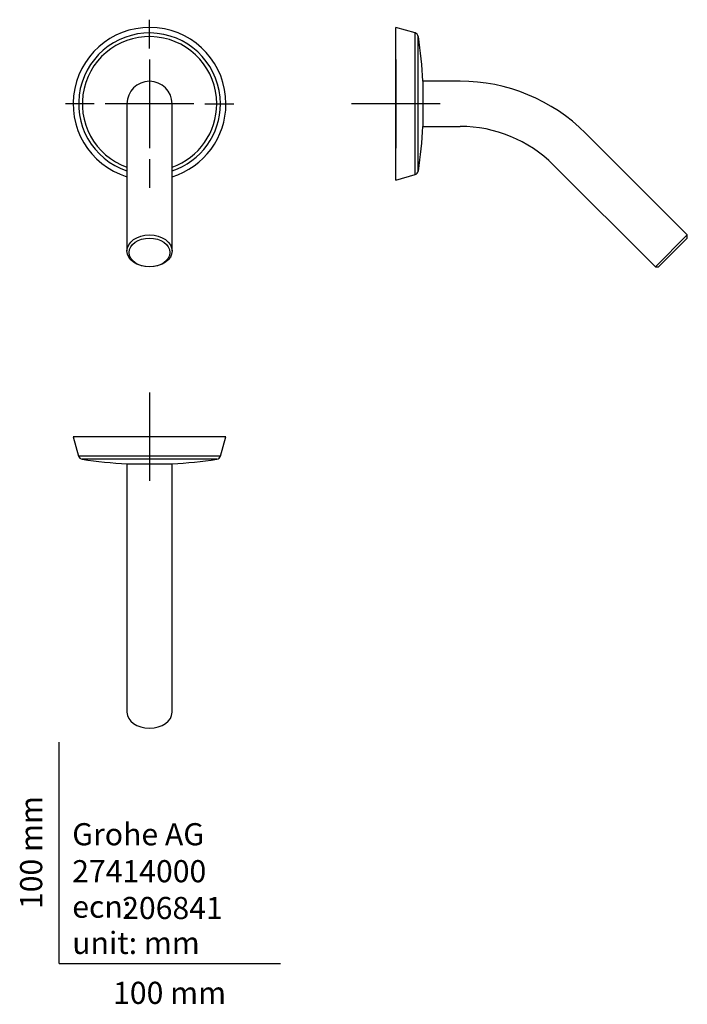
# Model space of a CAD drawing. Units: millimetres. Extents: x -18 to 284, y -18 to 426.
import ezdxf
from ezdxf.enums import TextEntityAlignment as Align
from ezdxf.lldxf.tags import DXFTag

# ---------------------------------------------------------------- set-up
doc = ezdxf.new("R2010")
doc.units = ezdxf.units.MM
doc.layers.add('27414000_ARM__BR', color=7, linetype='Continuous')
doc.layers.add('Default', color=7, linetype='Continuous')
doc.styles.add('SEACAD_seiso_ttf', font='seiso.ttf')
tags = doc.linetypes.add('CENTER2', pattern=[28.575, 19.05, -3.175, 3.175, -3.175]).pattern_tags.tags
tags[10:11] = [DXFTag(74, 4), DXFTag(75, 0), DXFTag(340, '0'), DXFTag(46, 0.0), DXFTag(50, 0.0), DXFTag(44, 0.0), DXFTag(45, 0.0)]
tags[8:9] = [DXFTag(74, 4), DXFTag(75, 0), DXFTag(340, '0'), DXFTag(46, 0.0), DXFTag(50, 0.0), DXFTag(44, 0.0), DXFTag(45, 0.0)]
tags[6:7] = [DXFTag(74, 4), DXFTag(75, 0), DXFTag(340, '0'), DXFTag(46, 0.0), DXFTag(50, 0.0), DXFTag(44, 0.0), DXFTag(45, 0.0)]
tags[4:5] = [DXFTag(74, 4), DXFTag(75, 0), DXFTag(340, '0'), DXFTag(46, 0.0), DXFTag(50, 0.0), DXFTag(44, 0.0), DXFTag(45, 0.0)]

# ---------------------------------------------------------------- blocks, each defined once
blk = doc.blocks.new('SEANNOT_GROUP')
at = {"layer": 'Default', "color": 7, "linetype": 'CENTER2'}
for p, q in [((40.85, 413.41), (40.85, 426.41)), ((40.85, 408.41), (40.85, 368.41)), ((15.85, 388.41), (2.85, 388.41)), ((60.85, 388.41), (20.85, 388.41)), ((65.85, 388.41), (78.85, 388.41)), ((40.85, 363.41), (40.85, 350.41))]:
    blk.add_line(p, q, dxfattribs=at)
blk = doc.blocks.new('SEANNOT_GROUP1')
at = {"layer": 'Default', "color": 7, "linetype": 'CENTER2'}
for p, q in [((152.05, 408.41), (152.05, 368.41)), ((172.05, 388.41), (132.05, 388.41))]:
    blk.add_line(p, q, dxfattribs=at)
blk = doc.blocks.new('SEANNOT_GROUP2')
at = {"layer": 'Default', "color": 7, "linetype": 'CENTER2'}
for p, q in [((40.85, 258.03), (40.85, 218.03)), ((60.85, 238.03), (20.85, 238.03))]:
    blk.add_line(p, q, dxfattribs=at)
blk = doc.blocks.new('SE')
at = {"layer": '27414000_ARM__BR', "color": 7, "linetype": 'Continuous'}
for p, q in [((30.65, 388.41), (30.65, 367.97)), ((51.05, 367.97), (51.05, 388.41)), ((30.65, 367.97), (30.65, 321.94)), ((51.05, 321.94), (51.05, 367.97))]:
    blk.add_line(p, q, dxfattribs=at)
for radius, start, end in [(34.5, 0, 252.8034), (32.01, 0, 251.4173), (30.37, 0, 250.3756), (10.2, 0, 180), (32.01, 288.5827, 0), (30.37, 289.6244, 0), (34.5, 287.1966, 0)]:
    blk.add_arc((40.85, 388.41), radius, start, end, dxfattribs=at)
for centre, major_axis in [((40.85, 321.94), (-10.2, 0)), ((40.85, 321.24), (9.2, 0))]:
    blk.add_ellipse(centre, major_axis=major_axis, ratio=0.707107, dxfattribs=at)
blk = doc.blocks.new('SE1')
at = {"layer": '27414000_ARM__BR', "color": 7, "linetype": 'Continuous'}
for p, q in [((152.05, 353.91), (152.05, 422.91)), ((160.79, 420.42), (152.05, 422.91)), ((160.79, 356.4), (160.79, 420.42)), ((162.25, 358.04), (162.25, 418.78)), ((164.29, 398.61), (164.29, 378.21)), ((181.14, 398.61), (164.29, 398.61)), ((164.29, 378.21), (181.14, 378.21)), ((283.73, 329.16), (237.71, 375.18)), ((223.28, 360.75), (269.31, 314.73)), ((152.05, 353.91), (160.79, 356.4)), ((269.31, 314.73), (283.73, 329.16)), ((283.73, 327.74), (270.72, 314.73)), ((283.73, 327.74), (283.73, 329.16)), ((269.31, 314.73), (270.72, 314.73))]:
    blk.add_line(p, q, dxfattribs=at)
for centre, radius, start, end in [((160.27, 418.49), 2, 8.47, 74.9999), ((-37.3, 388.41), 201.85, 2.8965, 8.6534), ((181.14, 318.61), 80, 45, 90), ((-37.3, 388.41), 201.85, 351.3466, 357.1035), ((181.14, 318.61), 59.6, 45, 90), ((160.27, 358.34), 2, 285.0001, 351.53)]:
    blk.add_arc(centre, radius, start, end, dxfattribs=at)
blk = doc.blocks.new('SE2')
at = {"layer": '27414000_ARM__BR', "color": 7, "linetype": 'Continuous'}
for p, q in [((75.35, 238.03), (6.35, 238.03)), ((6.35, 238.03), (8.84, 229.29)), ((72.86, 229.29), (75.35, 238.03)), ((72.86, 229.29), (8.84, 229.29)), ((71.22, 227.83), (10.48, 227.83)), ((30.65, 225.79), (51.05, 225.79)), ((30.65, 225.79), (30.65, 208.94)), ((51.05, 208.94), (51.05, 225.79)), ((30.65, 208.94), (30.65, 159.59)), ((51.05, 159.59), (51.05, 208.94)), ((30.65, 159.59), (30.65, 113.56)), ((51.05, 113.56), (51.05, 159.59))]:
    blk.add_line(p, q, dxfattribs=at)
for centre, radius, start, end in [((10.77, 229.81), 2, 195.0001, 261.53), ((40.85, 427.38), 201.85, 261.3466, 267.1035), ((40.85, 427.38), 201.85, 272.8965, 278.6534), ((70.93, 229.81), 2, 278.47, 344.9999)]:
    blk.add_arc(centre, radius, start, end, dxfattribs=at)
blk.add_ellipse((40.85, 113.56), major_axis=(10.2, 0), ratio=0.707107, start_param=3.141593, end_param=6.283185, dxfattribs=at)

msp = doc.modelspace()

# ---------------------------------------------------------------- linework, layer by layer
at = {"layer": 'Default', "color": 7, "linetype": 'Continuous'}
for q in [(0, 100), (100, 0)]:
    msp.add_line((0, 0), q, dxfattribs=at)

# ---------------------------------------------------------------- block references
at = {"layer": 'Default'}
for name in ['SEANNOT_GROUP', 'SE', 'SE1', 'SEANNOT_GROUP1', 'SEANNOT_GROUP2', 'SE2']:
    msp.add_blockref(name, (0, 0), dxfattribs=at)

# ---------------------------------------------------------------- texts
at = {"layer": 'Default', "color": 7, "linetype": 'Continuous', "style": 'SEACAD_seiso_ttf'}
msp.add_text('100 mm', height=10, rotation=90, dxfattribs=at).set_placement((-17.62, 24.62), align=Align.TOP_LEFT)
for s, p in [('Grohe AG^J', (5.94, 63.42)), ('27414000', (5.9, 46.72)), ('ecn: ', (5.94, 30.7)), ('206841', (28.49, 30.09)), ('unit: mm', (5.94, 14.33)), ('100 mm', (24.39, -8.24))]:
    msp.add_text(s, height=10, dxfattribs=at).set_placement(p, align=Align.TOP_LEFT)

doc.saveas('drawing.dxf')
